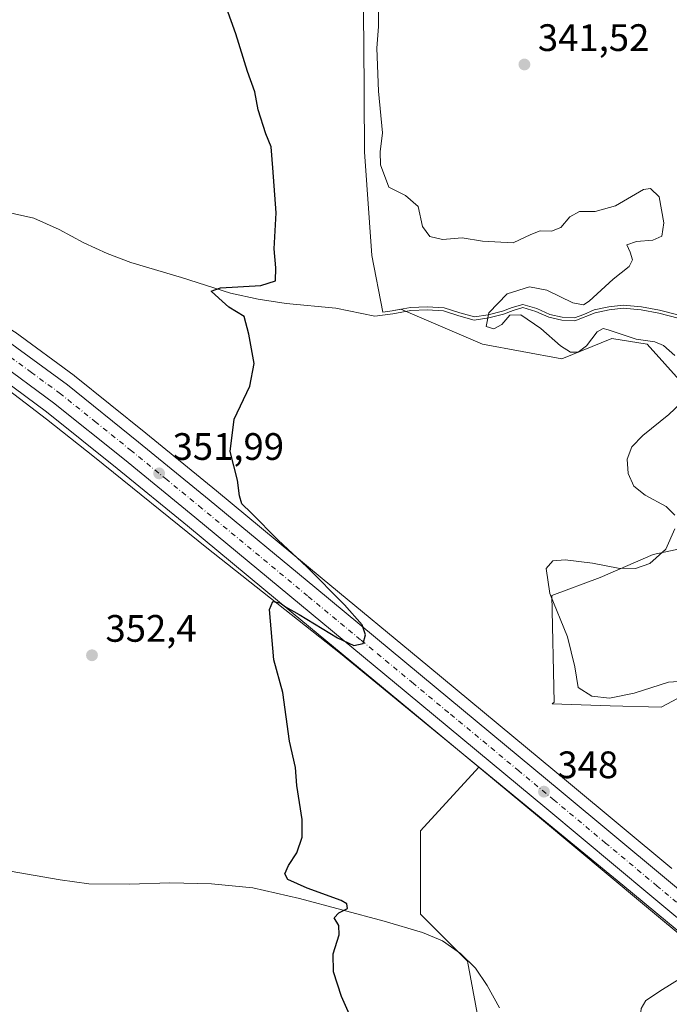
# Model space of a CAD drawing. Units: metres. Extents: x 573685 to 577161, y 4694116 to 4696472.
# Drawn here: x 573954 to 574124, y 4695375 to 4695633 of the extents above; entities that cross this region are included whole.
import ezdxf

# ---------------------------------------------------------------- set-up
doc = ezdxf.new("R2010")
doc.units = ezdxf.units.M
doc.header["$MEASUREMENT"] = 0
doc.linetypes.add('DGN Style 4', pattern=[2.6384748266838614, 1.318413404963828, -0.6592067024819142, 0.001648016756204785, -0.6592067024819142])
for name, color, linetype, lineweight in [('Carretera de calzada única Cxs', 7, 'Continuous', 13), ('Carretera de calzada única eje', 7, 'DGN Style 4', 0), ('Comarca CxS', 21, 'Continuous', 0), ('Comunidad Autónoma CxS', 142, 'Continuous', 0), ('Corriente natural lineal', 142, 'Continuous', 13), ('Cultivos herbáceos CxS', 92, 'Continuous', 0), ('Curva de nivel maestra', 30, 'Continuous', 30), ('Curva de nivel normal', 30, 'Continuous', 0), ('Explotación a cielo abierto Cxs', 9, 'Continuous', 0), ('Matorral CxS', 135, 'Continuous', 0), ('Municipio CxS', 4, 'Continuous', 0), ('Núcleo urbano CxS', 7, 'Continuous', 0), ('Prado CxS', 92, 'Continuous', 0), ('Provincia CxS', 1, 'Continuous', 0), ('Punto de cota en terreno', 7, 'Continuous', 0), ('Rótulo de punto de cota en terreno', 7, 'Continuous', 0)]:
    doc.layers.add(name, color=color, linetype=linetype, lineweight=lineweight)
doc.styles.add('Style-Arial', font='txt')

# ---------------------------------------------------------------- blocks, each defined once
blk = doc.blocks.new('*U12')
at = {"layer": 'Matorral CxS', "color": 135, "linetype": 'Continuous', "lineweight": 0}
for points in [[(574131.4373000005, 4695458.311899999, 344.8975999999966), (574121.3881000001, 4695453.0076, 346.3356000000058), (574108.0412999997, 4695453.3522, 345.3604999999953), (574092.9033000004, 4695453.899900001, 345.8647999999957), (574093.4106999999, 4695454.303300001, 345.834400000007), (574092.8047000002, 4695482.251, 344.8960999999982), (574105.4064999997, 4695486.974500001, 344.803899999999), (574119.2518999996, 4695492.9966, 345.4005999999936), (574131.2119000005, 4695495.475600001, 343.4216000000015)], [(574131.5878999997, 4695532.603599999, 344.600099999996), (574117.7291000001, 4695548.0097, 344.4168999999966), (574108.4886999996, 4695549.550899999, 345.0489999999991), (574095.3998999996, 4695544.158600001, 346.0834000000032), (574074.6101000002, 4695548.010399999, 346.7002000000066), (574053.2490999997, 4695557.168, 348.372000000003), (574051.0201000003, 4695556.750200001, 348.2930999999954), (574048.5800999999, 4695556.440199999, 348.2207000000053), (574045.6801000005, 4695571.250200001, 349.1284000000014), (574043.8201000001, 4695598.390100001, 348.2483999999968), (574043.6300999997, 4695627.5701, 347.8800999999949), (574043.2401000002, 4695648.2402, 347.061400000006)]]:
    blk.add_polyline3d(points, dxfattribs=at)
blk = doc.blocks.new('*U18')
at = {"layer": 'Matorral CxS', "color": 135, "linetype": 'Continuous', "lineweight": 0}
blk.add_polyline3d([(574075.3790999996, 4695361.593499999, 348.732999999993), (574070.7430999996, 4695386.446900001, 347.9410000000062), (574058.4676999999, 4695398.765699999, 349.0265999999974), (574058.4678999997, 4695420.628699999, 348.6209999999992), (574073.6671000002, 4695437.274499999, 348.4496000000072), (574089.5613000002, 4695424.084100001, 347.7477999999974), (574116.5369999995, 4695401.577500001, 346.3126000000047), (574143.5089999996, 4695379.0261, 344.2403999999952)], dxfattribs=at)
blk = doc.blocks.new('5PATER')
at = {"layer": 'Prado CxS', "linetype": 'Continuous', "lineweight": 0}
h = blk.add_hatch(color=51, dxfattribs=at)
edge = h.paths.add_edge_path()
edge.add_ellipse((0, 0), major_axis=(-0.1095731443231308, -0.1110710700762829), ratio=0.9994222409660322, start_angle=0, end_angle=360)

msp = doc.modelspace()

# ---------------------------------------------------------------- linework, layer by layer
at = {"layer": 'Carretera de calzada única Cxs', "color": 7, "linetype": 'Continuous', "lineweight": 13}
for points in [[(573712.6902999999, 4695616.498500001, 368.5610000000015), (573726.8901000004, 4695614.4101, 367.8221000000049), (573743.6001000004, 4695611.8201, 366.8533000000025), (573766.1601, 4695608.200099999, 365.6704000000027), (573788.7401000002, 4695604.5001, 364.3454999999958), (573813.0800999999, 4695600.040100001, 362.9447999999975), (573837.3701, 4695594.970100001, 361.3328000000038), (573856.6901000004, 4695590.1501, 360.0430999999954), (573875.8101000004, 4695584.470100001, 358.8231999999989), (573891.2001, 4695579.1801, 357.8696999999956), (573906.3501000004, 4695573.140100001, 356.9293000000035), (573920.5401, 4695566.640100001, 355.9179000000004), (573934.2901, 4695559.100099999, 355.0910000000004), (573950.5900999998, 4695548.7301, 353.9042999999947), (573966.0500999996, 4695537.380100001, 352.9900999999954), (573984.6901000004, 4695522.390100001, 351.9904999999999), (574003.1401000004, 4695507.3101, 351.187699999995), (574030.8000999996, 4695484.380100001, 350.1818999999959), (574058.4501, 4695461.470100001, 349.2755000000034), (574076.8601000002, 4695446.210100001, 348.4848000000056), (574095.2600999996, 4695430.9301, 347.555600000007), (574122.2500999998, 4695408.420100001, 346.1070999999938), (574149.2100999998, 4695385.870100001, 344.1757999999973)], [(574145.4301000005, 4695381.3301, 344.1612000000023), (574118.4600999998, 4695403.880100001, 346.1233000000066), (574091.4801000003, 4695426.390100001, 347.7338000000018), (574073.0800999999, 4695441.6601, 348.6567000000068), (574054.6801000005, 4695456.920100001, 349.3366999999998), (573999.3800999997, 4695502.7401, 351.3512000000046), (573980.9700999996, 4695517.800100001, 352.1233000000066), (573962.4501, 4695532.690099999, 353.0981000000029), (573947.2600999996, 4695543.850099999, 353.9048999999941), (573931.2801000001, 4695554.0101, 354.8488999999972), (573917.8901000004, 4695561.350099999, 355.7367999999988), (573904.0201000003, 4695567.700099999, 356.725099999996), (573889.1501000002, 4695573.640100001, 357.7179999999935), (573874.0000999998, 4695578.840100001, 358.7216000000044), (573855.1300999997, 4695584.450099999, 360.0525999999954), (573836.0500999996, 4695589.210100001, 361.3662999999942), (573811.9501, 4695594.2401, 362.9478999999992), (573787.7301000003, 4695598.6801, 364.3525999999983), (573765.2100999998, 4695602.370100001, 365.6533000000054), (573742.6801000005, 4695605.9801, 367.0473000000056), (573726.0000999998, 4695608.5701, 367.7909999999974), (573712.7533, 4695610.518100001, 368.6584000000003)], [(573950.5900999998, 4695548.7301, 353.9042999999947), (573966.0500999996, 4695537.380100001, 352.9900999999954), (573984.6901000004, 4695522.390100001, 351.9904999999999), (574003.1401000004, 4695507.3101, 351.187699999995), (574030.8000999996, 4695484.380100001, 350.1818999999959), (574058.4501, 4695461.470100001, 349.2755000000034), (574076.8601000002, 4695446.210100001, 348.4848000000056), (574095.2600999996, 4695430.9301, 347.555600000007), (574122.2500999998, 4695408.420100001, 346.1070999999938), (574149.2100999998, 4695385.870100001, 344.1757999999973)], [(574145.4301000005, 4695381.3301, 344.1612000000023), (574118.4600999998, 4695403.880100001, 346.1233000000066), (574091.4801000003, 4695426.390100001, 347.7338000000018), (574073.0800999999, 4695441.6601, 348.6567000000068), (574054.6801000005, 4695456.920100001, 349.3366999999998), (573999.3800999997, 4695502.7401, 351.3512000000046), (573980.9700999996, 4695517.800100001, 352.1233000000066), (573962.4501, 4695532.690099999, 353.0981000000029), (573947.2600999996, 4695543.850099999, 353.9048999999941)]]:
    msp.add_polyline3d(points, dxfattribs=at)
at = {"layer": 'Carretera de calzada única eje', "color": 7, "linetype": 'DGN Style 4', "lineweight": 0}
msp.add_polyline3d([(574133.8300999999, 4695394.870100001, 345.165599999993), (574120.3501000004, 4695406.1501, 346.1263000000035), (574106.8601000002, 4695417.4001, 346.997199999998), (574093.3701, 4695428.6601, 347.7078000000038), (574084.1700999998, 4695436.300100001, 348.1830999999947), (574065.7600999996, 4695451.5701, 349.039300000004), (574056.5601000004, 4695459.190099999, 349.3867000000027), (574042.7401000002, 4695470.6501, 349.880799999999), (574028.9101, 4695482.100099999, 350.3638000000064), (574001.2600999996, 4695505.030099999, 351.3447000000015), (573992.0601000004, 4695512.550100001, 351.786300000007), (573982.8300999999, 4695520.090100001, 352.1726000000053), (573973.5701000001, 4695527.540100001, 352.6416999999929), (573964.2500999998, 4695535.030099999, 353.1108999999997), (573956.6501000002, 4695540.610099999, 353.5731999999989), (573948.9200999998, 4695546.290100001, 354.0078000000067)], dxfattribs=at)
at = {"layer": 'Comarca CxS', "color": 21, "linetype": 'Continuous', "lineweight": 0}
msp.add_3dface([(577157.7500005766, 4694159.209983038), (573728.4400005514, 4694122.179983035), (573704.06000055, 4696435.329983012), (577132.2500005754, 4696472.359983013)], dxfattribs=at)
at = {"layer": 'Comunidad Autónoma CxS', "color": 142, "linetype": 'Continuous', "lineweight": 0}
msp.add_3dface([(577157.7500005766, 4694159.209983038), (573728.4400005514, 4694122.179983035), (573704.06000055, 4696435.329983012), (577132.2500005754, 4696472.359983013)], dxfattribs=at)
at = {"layer": 'Corriente natural lineal', "color": 142, "linetype": 'Continuous', "lineweight": 13}
for points in [[(573712.7832000004, 4695607.6796, 368.2477000000072), (573736.3101000004, 4695604.0701, 367.4361000000063), (573792.3701, 4695595.0601, 364.3049000000028), (573808.9501, 4695592.110099999, 363.1760999999969), (573825.4600999998, 4695588.850099999, 362.1635999999999), (573839.9401000004, 4695585.630100001, 361.2874000000011), (573854.3300999999, 4695582.0001, 360.1128000000026), (573866.8701, 4695578.4301, 359.2108000000007), (573879.2901, 4695574.450099999, 358.3641000000061), (573890.8901000004, 4695570.290100001, 357.6083999999973), (573902.2600999996, 4695565.4901, 356.8512000000046), (573912.1700999998, 4695560.5101, 355.9324999999953), (573921.7801000001, 4695555.0001, 355.0623999999953), (573935.0301000001, 4695546.880100001, 354.2908000000025), (573947.8300999999, 4695538.100099999, 353.4225000000006), (573960.5500999996, 4695528.380100001, 352.6254999999946), (573973.1101000002, 4695518.450099999, 351.9088000000047), (574002.5500999996, 4695494.710100001, 350.9759999999951), (574037.4901000002, 4695467.0001, 349.6717999999965), (574111.3501000004, 4695406.390100001, 346.6092000000062), (574184.9501, 4695345.390100001, 341.3056999999972)], [(573941.2401000002, 4695584.5601, 354.2584000000061), (573957.2401000002, 4695581.040100001, 353.1411999999983), (573963.8901000004, 4695578.0101, 352.4839000000065), (573970.3601000002, 4695574.520099999, 352.1989999999932), (573976.4401000004, 4695571.800100001, 351.6964000000008), (573982.6501000002, 4695569.4001, 351.4487999999984), (573995.8901000004, 4695565.4901, 350.8880999999965), (574008.7600999996, 4695561.390100001, 350.0743999999977), (574015.9700999996, 4695559.780099999, 349.4640000000072), (574023.2901, 4695558.710100001, 349.1796999999933), (574036.2801000001, 4695557.4301, 349.1049000000057), (574046.4501, 4695555.380100001, 347.960699999996), (574051.1501000002, 4695555.960100001, 348.0351999999984), (574055.8601000002, 4695556.850099999, 348.1686999999947), (574060.1601, 4695556.970100001, 348.045100000003), (574064.4401000004, 4695556.790100001, 347.8727000000072), (574068.4901000002, 4695555.440099999, 347.3690000000061), (574072.5000999998, 4695554.350099999, 346.9275000000052), (574076.3201000001, 4695554.920100001, 346.3457999999956), (574080.1201, 4695555.890100001, 345.7676000000066), (574082.6501000002, 4695556.870100001, 344.8886999999959), (574085.1700999998, 4695557.620100001, 344.5570000000007), (574088.6001000004, 4695556.610099999, 344.3405000000057), (574092.0201000003, 4695555.0601, 344.1447000000044), (574095.4001000002, 4695554.280099999, 344.1116999999941), (574098.8101000004, 4695554.100099999, 344.1913000000059), (574104.1201, 4695556.210100001, 344.6469999999972), (574107.8000999996, 4695557.040100001, 343.347299999994), (574111.4801000003, 4695557.4301, 342.6257999999943), (574116.1201, 4695557.030099999, 342.1873999999953), (574120.7600999996, 4695556.1501, 342.1591000000044), (574125.8501000004, 4695554.860099999, 342.0829999999987)], [(573951.0900999998, 4695410.040100001, 353.6328000000067), (573964.1601, 4695407.770099999, 352.872199999998), (573971.7001, 4695406.710100001, 352.4495000000024), (573982.2901, 4695406.640100001, 352.0644000000029), (573992.8901000004, 4695406.960100001, 351.6361999999936), (574003.7401000002, 4695406.770099999, 351.1432999999961), (574014.5800999999, 4695405.6801, 350.6787999999942), (574026.8000999996, 4695402.9001, 350.3012000000017), (574048.9200999998, 4695396.920100001, 349.5299999999988), (574058.9301000005, 4695393.970100001, 348.9327999999951), (574064.1401000004, 4695391.770099999, 348.148199999996), (574068.9200999998, 4695388.530099999, 347.8099999999977), (574072.8201000001, 4695384.640100001, 348.1276999999973), (574075.8901000004, 4695380.1501, 348.360400000005), (574079.1101000002, 4695374.2301, 348.257500000007)]]:
    msp.add_polyline3d(points, dxfattribs=at)
at = {"layer": 'Cultivos herbáceos CxS', "color": 92, "linetype": 'Continuous', "lineweight": 0}
for points in [[(574043.2401000002, 4695648.2402, 347.061400000006), (574043.6300999997, 4695627.5701, 347.8800999999949), (574043.8201000001, 4695598.390100001, 348.2483999999968), (574045.6801000005, 4695571.250200001, 349.1284000000014), (574048.5800999999, 4695556.440199999, 348.2207000000053), (574051.0201000003, 4695556.750200001, 348.2930999999954), (574053.2490999997, 4695557.168, 348.372000000003), (574074.6101000002, 4695548.010399999, 346.7002000000066), (574095.3998999996, 4695544.158600001, 346.0834000000032), (574108.4886999996, 4695549.550899999, 345.0489999999991), (574117.7291000001, 4695548.0097, 344.4168999999966), (574131.5878999997, 4695532.603599999, 344.600099999996)], [(574131.5878999997, 4695532.603599999, 344.600099999996), (574117.7291000001, 4695548.0097, 344.4168999999966), (574108.4886999996, 4695549.550899999, 345.0489999999991), (574095.3998999996, 4695544.158600001, 346.0834000000032), (574074.6101000002, 4695548.010399999, 346.7002000000066), (574053.2490999997, 4695557.168, 348.372000000003), (574051.0201000003, 4695556.750200001, 348.2930999999954), (574048.5800999999, 4695556.440199999, 348.2207000000053), (574045.6801000005, 4695571.250200001, 349.1284000000014), (574043.8201000001, 4695598.390100001, 348.2483999999968), (574043.6300999997, 4695627.5701, 347.8800999999949), (574043.2401000002, 4695648.2402, 347.061400000006)], [(573885.2685000002, 4695584.391200001, 358.2644), (573892.2006999999, 4695582.008199999, 357.9355999999971), (573892.3110999997, 4695581.967, 357.9299000000028), (573907.4611000001, 4695575.926899999, 356.9244999999937), (573907.5994999995, 4695575.867500001, 356.913400000005), (573921.7895000001, 4695569.367500001, 355.9854999999953), (573921.9824999999, 4695569.270600001, 355.9695999999968), (573935.7324999999, 4695561.7305, 355.1043000000063), (573935.7901, 4695561.698200001, 355.0987000000023), (573935.9005000005, 4695561.631300001, 355.0880000000034), (573952.2005000003, 4695551.261299999, 353.6509999999981), (573952.3655000003, 4695551.148399999, 353.6462000000029), (573967.8255000003, 4695539.7983, 352.5492999999988), (573967.9301000005, 4695539.717900001, 352.5421000000061), (573986.5793000003, 4695524.720600001, 351.4413000000059), (574005.0466999998, 4695509.626300001, 350.5804000000062), (574032.7144999999, 4695486.689900001, 349.5146999999997), (574060.3642999995, 4695463.779899999, 348.7268999999943), (574078.7757000001, 4695448.518999999, 347.9545999999973), (574097.1791000003, 4695433.236099999, 347.199099999998), (574124.1732999999, 4695410.722800001, 346.264599999995)], [(574124.1732999999, 4695410.722800001, 346.264599999995), (574097.1791000003, 4695433.236099999, 347.199099999998), (574078.7757000001, 4695448.518999999, 347.9545999999973), (574060.3642999995, 4695463.779899999, 348.7268999999943), (574032.7144999999, 4695486.689900001, 349.5146999999997), (574005.0466999998, 4695509.626300001, 350.5804000000062), (573986.5793000003, 4695524.720600001, 351.4413000000059), (573967.9301000005, 4695539.717900001, 352.5421000000061), (573967.8255000003, 4695539.7983, 352.5492999999988), (573952.3655000003, 4695551.148399999, 353.6462000000029)], [(573949.3893999998, 4695538.563200001, 353.5099999999948), (573960.6212999999, 4695530.311100001, 352.8561999999947), (573979.0805000003, 4695515.470100001, 351.883799999996), (573997.4732999997, 4695500.424100001, 351.2357000000048), (574025.1161000002, 4695477.520099999, 350.1763999999966), (574052.7654999997, 4695454.610500001, 349.1811000000016), (574071.1645000001, 4695439.351299999, 348.5553000000073), (574073.6671000002, 4695437.274499999, 348.4496000000072), (574058.4678999997, 4695420.628699999, 348.6209999999992), (574058.4676999999, 4695398.765699999, 349.0265999999974), (574070.7430999996, 4695386.446900001, 347.9410000000062), (574075.3790999996, 4695361.593499999, 348.732999999993)], [(573949.3893999998, 4695538.563200001, 353.5099999999948), (573960.6212999999, 4695530.311100001, 352.8561999999947), (573979.0805000003, 4695515.470100001, 351.883799999996), (573997.4732999997, 4695500.424100001, 351.2357000000048), (574025.1161000002, 4695477.520099999, 350.1763999999966), (574052.7654999997, 4695454.610500001, 349.1811000000016), (574071.1645000001, 4695439.351299999, 348.5553000000073), (574073.6671000002, 4695437.274499999, 348.4496000000072)], [(574131.2119000005, 4695495.475600001, 343.4216000000015), (574119.2518999996, 4695492.9966, 345.4005999999936), (574105.4064999997, 4695486.974500001, 344.803899999999), (574092.8047000002, 4695482.251, 344.8960999999982), (574093.4106999999, 4695454.303300001, 345.834400000007), (574092.9033000004, 4695453.899900001, 345.8647999999957), (574108.0412999997, 4695453.3522, 345.3604999999953), (574121.3881000001, 4695453.0076, 346.3356000000058), (574131.4373000005, 4695458.311899999, 344.8975999999966)], [(574131.4373000005, 4695458.311899999, 344.8975999999966), (574121.3881000001, 4695453.0076, 346.3356000000058), (574108.0412999997, 4695453.3522, 345.3604999999953), (574092.9033000004, 4695453.899900001, 345.8647999999957), (574093.4106999999, 4695454.303300001, 345.834400000007), (574092.8047000002, 4695482.251, 344.8960999999982), (574105.4064999997, 4695486.974500001, 344.803899999999), (574119.2518999996, 4695492.9966, 345.4005999999936), (574131.2119000005, 4695495.475600001, 343.4216000000015)], [(574073.6671000002, 4695437.274499999, 348.4496000000072), (574058.4678999997, 4695420.628699999, 348.6209999999992), (574058.4676999999, 4695398.765699999, 349.0265999999974), (574070.7430999996, 4695386.446900001, 347.9410000000062), (574075.3790999996, 4695361.593499999, 348.732999999993), (574081.5389, 4695350.8095, 348.656799999997), (574086.5447000006, 4695331.5055, 347.5673999999999), (574068.8346999995, 4695327.942100001, 349.1566000000021), (574045.4813000001, 4695321.076500001, 348.7967999999965), (574057.5931000002, 4695311.313100001, 345.0298000000039), (574070.7111000001, 4695305.191500001, 344.2158999999957), (574086.4527000003, 4695299.943700001, 345.2605999999942), (574096.0728000002, 4695292.072699999, 346.2059000000008), (574089.9508999996, 4695284.202299999, 346.8867000000027), (574074.9929000001, 4695283.522500001, 347.6931999999942)]]:
    msp.add_polyline3d(points, dxfattribs=at)
at = {"layer": 'Curva de nivel maestra', "color": 30, "linetype": 'Continuous', "lineweight": 30, "elevation": 350, "flags": 128}
msp.add_lwpolyline([(574041.2599999999, 4695369.350099999), (574037.7199999997, 4695377.200099999), (574035.6500000004, 4695383.6801), (574035.54, 4695388.4001), (574037.1600000003, 4695393.340100001), (574037.04, 4695395.850099999), (574035.8799999999, 4695397.860099999), (574037.0499999998, 4695399.1501), (574039.3399999999, 4695400.2501), (574039.1200000001, 4695401.4901), (574037.6600000003, 4695402.370100001), (574028.7599999999, 4695405.620100001), (574023.7000000002, 4695407.880100001), (574022.9100000003, 4695409.3201), (574023.9199999999, 4695411.520099999), (574026.0499999998, 4695414.870100001), (574027.4400000004, 4695418.9101), (574027.4500000002, 4695423.5801), (574026.1100000005, 4695432.4901), (574025.7699999996, 4695437.190099999), (574024.1699999999, 4695444.0801), (574022.3799999999, 4695456.790100001), (574020.0800000001, 4695465.420100001), (574018.9000000004, 4695478.550100001), (574019.8300000001, 4695480.6601), (574021.7100000001, 4695480.2601), (574023.1399999997, 4695479.2301), (574026.6500000004, 4695477.2301), (574036.7000000002, 4695471.120100001), (574040.9600000001, 4695469.100099999), (574043.3899999997, 4695469.6801), (574044, 4695471.960100001), (574043.1900000004, 4695474.520099999), (574038.54, 4695479.790100001), (574028.6900000004, 4695489.7401), (574021.1600000003, 4695496.7401), (574014.1399999997, 4695503.9001), (574011.7300000004, 4695506.2601), (574011.1200000001, 4695508.300100001), (574010.5700000003, 4695512.380100001), (574008.6100000005, 4695519.960100001), (574009.6500000004, 4695528.380100001), (574013.7800000003, 4695537.050100001), (574014.8799999999, 4695542.970100001), (574013.54, 4695550.6601), (574012.2800000003, 4695555.280099999), (574008.2599999999, 4695557.6801), (574005.6600000003, 4695560.0801), (574003.6299999999, 4695561.870100001), (574006.0899999999, 4695562.780099999), (574016.6799999997, 4695563.350099999), (574020.4900000002, 4695564.590100001), (574020.6200000001, 4695568.050100001), (574020.1100000005, 4695572.9901), (574020.6900000004, 4695582.440099999), (574019.7699999996, 4695594.1801), (574019.3600000005, 4695599.6801), (574017.9900000002, 4695603.050100001), (574016, 4695609.380100001), (574015.0499999998, 4695614.050100001), (574013.1799999997, 4695619.440099999), (574010.1500000004, 4695629.2601), (574007.6500000004, 4695636.050100001)], dxfattribs=at)
at = {"layer": 'Curva de nivel normal', "color": 30, "linetype": 'Continuous', "lineweight": 0, "elevation": 345, "flags": 128}
for points in [[(574124.9600000001, 4695545.050100001), (574121.9600000001, 4695547.710100001), (574119.7400000002, 4695548.610099999), (574114.8200000003, 4695549.360099999), (574107.5300000003, 4695551.8201), (574106.1699999999, 4695552.140100001), (574104.6600000003, 4695551.280099999), (574101.8700000001, 4695547.600099999), (574099.6299999999, 4695545.920100001), (574097.6299999999, 4695545.9301), (574095.0199999996, 4695547.630100001), (574089.9199999999, 4695552.1501), (574084.6399999997, 4695555.690099999), (574081.8200000003, 4695555.5801), (574079.6699999999, 4695553.200099999), (574077.5700000003, 4695552.050100001), (574075.6399999997, 4695552.640100001), (574076.2599999999, 4695556.200099999), (574081.0599999996, 4695561.2301), (574086.9699999997, 4695563.0701), (574091.4600000001, 4695562.140100001), (574098.2599999999, 4695558.8201), (574101.1100000005, 4695558.350099999), (574102.5499999998, 4695559.2401), (574108.8200000003, 4695565.0801), (574113, 4695568.340100001), (574113.8700000001, 4695570.120100001), (574113.2599999999, 4695572.090100001), (574112.4400000004, 4695574.040100001), (574114.9600000001, 4695574.9301), (574119.1799999997, 4695575.290100001), (574121.5899999999, 4695576.340100001), (574122.04, 4695579.7501), (574120.8399999999, 4695586.590100001), (574118.5700000003, 4695588.770099999), (574116.7599999999, 4695588.520099999), (574109.4800000004, 4695584.2301), (574104.1600000003, 4695582.7401), (574100.0499999998, 4695582.720100001), (574097.5300000003, 4695581.360099999), (574095.1100000005, 4695578.5601), (574092.7400000002, 4695577.600099999), (574089.7699999996, 4695577.720100001), (574087.2800000003, 4695576.7601), (574082.6399999997, 4695574.5601), (574074.6399999997, 4695575.020099999), (574069.3099999996, 4695575.890100001), (574064.1600000003, 4695575.460100001), (574060.8700000001, 4695576.220100001), (574058.9400000004, 4695578.850099999), (574057.8600000005, 4695584.110099999), (574054.5, 4695586.9101), (574050.1100000005, 4695589.1601), (574047.9699999997, 4695594.950099999), (574047.9199999999, 4695598.360099999), (574048.5300000003, 4695603.380100001), (574047.4699999997, 4695614.2401), (574047.0099999999, 4695625.4901), (574047.4699999997, 4695631.210100001), (574047.5599999996, 4695639.190099999)], [(574124.9699999997, 4695503.280099999), (574122.6799999997, 4695505.4901), (574117.2199999997, 4695508.5001), (574114.2599999999, 4695510.880100001), (574112.7100000001, 4695514.140100001), (574112.4800000004, 4695517.920100001), (574113.7199999997, 4695521.110099999), (574116.6299999999, 4695524.140100001), (574123.4299999997, 4695529.640100001), (574129.4299999997, 4695535.2501)], [(574130.9600000001, 4695460.040100001), (574123.2999999998, 4695459.5701), (574114.2999999998, 4695456.610099999), (574107.9000000004, 4695455.300100001), (574103.2599999999, 4695455.850099999), (574099.7100000001, 4695458.140100001), (574098.7800000003, 4695463.540100001), (574096.8899999997, 4695471.390100001), (574092.2599999999, 4695482.7501), (574091.29, 4695489.290100001), (574093.04, 4695491.270099999), (574096.29, 4695491.520099999), (574103.4000000004, 4695490.710100001), (574110.1299999999, 4695489.360099999), (574114.6299999999, 4695489.290100001), (574118.4600000001, 4695490.5801), (574122.5999999996, 4695494.390100001), (574124.9900000002, 4695499.6501)], [(574125.7800000003, 4695334.1501), (574122.3200000003, 4695338.380100001), (574120.9000000004, 4695341.600099999), (574119.4299999997, 4695342.530099999), (574117.2199999997, 4695341.9901), (574115.6299999999, 4695341.4001), (574113.9100000003, 4695342.5001), (574111.3799999999, 4695343.370100001), (574110.5999999996, 4695344.620100001), (574111.9299999997, 4695347.850099999), (574115.2300000004, 4695350.8201), (574117.04, 4695354.2601), (574116.3700000001, 4695358.860099999), (574114.4199999999, 4695361.940099999), (574115.9600000001, 4695364.0701), (574117.0499999998, 4695366.0701), (574116.7100000001, 4695368.0701), (574115.7999999998, 4695370.4801), (574116.1600000003, 4695374.0601), (574117.3700000001, 4695376.1501), (574121.6900000004, 4695379.0701), (574131.1399999997, 4695384.880100001)]]:
    msp.add_lwpolyline(points, dxfattribs=at)
at = {"layer": 'Explotación a cielo abierto Cxs', "color": 9, "linetype": 'Continuous', "lineweight": 0}
msp.add_polyline3d([(574126.0900999998, 4695555.620100001, 341.9133000000002), (574120.9200999998, 4695556.920100001, 342.1092999999965), (574116.2200999996, 4695557.8101, 342.1426999999967), (574111.4700999996, 4695558.220100001, 342.5642999999982), (574107.6601, 4695557.8301, 343.152700000006), (574103.8701, 4695556.970100001, 344.5334000000003), (574101.1501000002, 4695555.8101, 344.684699999998), (574098.6801000005, 4695554.9001, 344.2712999999931), (574095.5100999996, 4695555.0701, 344.1291000000056), (574092.2701000003, 4695555.8101, 343.9854999999953), (574088.8701, 4695557.360099999, 344.0093000000052), (574085.1700999998, 4695558.440099999, 344.710699999996), (574082.3901000004, 4695557.630100001, 344.8703999999998), (574079.8701, 4695556.6501, 345.5268999999971), (574076.1601, 4695555.700099999, 346.1717000000062), (574072.5401, 4695555.1601, 346.8426999999938), (574068.7100999998, 4695556.200099999, 347.0993000000017), (574064.5800999999, 4695557.5701, 347.2358999999997), (574060.1601, 4695557.770099999, 347.5314000000071), (574055.7701000003, 4695557.640100001, 347.8221000000049), (574051.0201000003, 4695556.7501, 347.962400000004), (574048.5800999999, 4695556.440099999, 347.9354000000022), (574045.6801000005, 4695571.2501, 349.2253999999957), (574043.8201000001, 4695598.390100001, 348.2400999999954), (574043.6300999997, 4695627.5701, 347.6609000000026), (574043.2401000002, 4695648.2401, 347.1763999999966)], dxfattribs=at)
msp.add_polyline3d([(574126.0900999998, 4695555.620100001, 341.9133000000002), (574120.9200999998, 4695556.920100001, 342.1092999999965), (574116.2200999996, 4695557.8101, 342.1426999999967), (574111.4700999996, 4695558.220100001, 342.5642999999982), (574107.6601, 4695557.8301, 343.152700000006), (574103.8701, 4695556.970100001, 344.5334000000003), (574101.1501000002, 4695555.8101, 344.684699999998), (574098.6801000005, 4695554.9001, 344.2712999999931), (574095.5100999996, 4695555.0701, 344.1291000000056), (574092.2701000003, 4695555.8101, 343.9854999999953), (574088.8701, 4695557.360099999, 344.0093000000052), (574085.1700999998, 4695558.440099999, 344.710699999996), (574082.3901000004, 4695557.630100001, 344.8703999999998), (574079.8701, 4695556.6501, 345.5268999999971), (574076.1601, 4695555.700099999, 346.1717000000062), (574072.5401, 4695555.1601, 346.8426999999938), (574068.7100999998, 4695556.200099999, 347.0993000000017), (574064.5800999999, 4695557.5701, 347.2358999999997), (574060.1601, 4695557.770099999, 347.5314000000071), (574055.7701000003, 4695557.640100001, 347.8221000000049), (574051.0201000003, 4695556.7501, 347.962400000004), (574048.5800999999, 4695556.440099999, 347.9354000000022), (574045.6801000005, 4695571.2501, 349.2253999999957), (574043.8201000001, 4695598.390100001, 348.2400999999954), (574043.6300999997, 4695627.5701, 347.6609000000026), (574043.2401000002, 4695648.2401, 347.1763999999966)], dxfattribs=at)
at = {"layer": 'Matorral CxS', "color": 135, "linetype": 'Continuous', "lineweight": 0}
for points in [[(574131.5878999997, 4695532.603599999, 344.600099999996), (574117.7291000001, 4695548.0097, 344.4168999999966), (574108.4886999996, 4695549.550899999, 345.0489999999991), (574095.3998999996, 4695544.158600001, 346.0834000000032), (574074.6101000002, 4695548.010399999, 346.7002000000066), (574053.2490999997, 4695557.168, 348.372000000003), (574051.0201000003, 4695556.750200001, 348.2930999999954), (574048.5800999999, 4695556.440199999, 348.2207000000053), (574045.6801000005, 4695571.250200001, 349.1284000000014), (574043.8201000001, 4695598.390100001, 348.2483999999968), (574043.6300999997, 4695627.5701, 347.8800999999949), (574043.2401000002, 4695648.2402, 347.061400000006)], [(574131.4373000005, 4695458.311899999, 344.8975999999966), (574121.3881000001, 4695453.0076, 346.3356000000058), (574108.0412999997, 4695453.3522, 345.3604999999953), (574092.9033000004, 4695453.899900001, 345.8647999999957), (574093.4106999999, 4695454.303300001, 345.834400000007), (574092.8047000002, 4695482.251, 344.8960999999982), (574105.4064999997, 4695486.974500001, 344.803899999999), (574119.2518999996, 4695492.9966, 345.4005999999936), (574131.2119000005, 4695495.475600001, 343.4216000000015)], [(574073.6671000002, 4695437.274499999, 348.4496000000072), (574058.4678999997, 4695420.628699999, 348.6209999999992), (574058.4676999999, 4695398.765699999, 349.0265999999974), (574070.7430999996, 4695386.446900001, 347.9410000000062), (574075.3790999996, 4695361.593499999, 348.732999999993), (574081.5389, 4695350.8095, 348.656799999997), (574086.5447000006, 4695331.5055, 347.5673999999999), (574068.8346999995, 4695327.942100001, 349.1566000000021), (574045.4813000001, 4695321.076500001, 348.7967999999965), (574057.5931000002, 4695311.313100001, 345.0298000000039), (574070.7111000001, 4695305.191500001, 344.2158999999957), (574086.4527000003, 4695299.943700001, 345.2605999999942), (574096.0728000002, 4695292.072699999, 346.2059000000008), (574089.9508999996, 4695284.202299999, 346.8867000000027), (574074.9929000001, 4695283.522500001, 347.6931999999942)], [(574073.6671000002, 4695437.274499999, 348.4496000000072), (574089.5613000002, 4695424.084100001, 347.7477999999974), (574116.5369999995, 4695401.577500001, 346.3126000000047), (574143.5089999996, 4695379.0261, 344.2403999999952)]]:
    msp.add_polyline3d(points, dxfattribs=at)
at = {"layer": 'Municipio CxS', "color": 4, "linetype": 'Continuous', "lineweight": 0}
msp.add_3dface([(577157.7500005766, 4694159.209983038), (573728.4400005514, 4694122.179983035), (573704.06000055, 4696435.329983012), (577132.2500005754, 4696472.359983013)], dxfattribs=at)
at = {"layer": 'Núcleo urbano CxS', "color": 7, "linetype": 'Continuous', "lineweight": 0}
for points in [[(573885.2685000002, 4695584.391200001, 358.2644), (573892.2006999999, 4695582.008199999, 357.9355999999971), (573892.3110999997, 4695581.967, 357.9299000000028), (573907.4611000001, 4695575.926899999, 356.9244999999937), (573907.5994999995, 4695575.867500001, 356.913400000005), (573921.7895000001, 4695569.367500001, 355.9854999999953), (573921.9824999999, 4695569.270600001, 355.9695999999968), (573935.7324999999, 4695561.7305, 355.1043000000063), (573935.7901, 4695561.698200001, 355.0987000000023), (573935.9005000005, 4695561.631300001, 355.0880000000034), (573952.2005000003, 4695551.261299999, 353.6509999999981), (573952.3655000003, 4695551.148399999, 353.6462000000029), (573967.8255000003, 4695539.7983, 352.5492999999988), (573967.9301000005, 4695539.717900001, 352.5421000000061), (573986.5793000003, 4695524.720600001, 351.4413000000059), (574005.0466999998, 4695509.626300001, 350.5804000000062), (574032.7144999999, 4695486.689900001, 349.5146999999997), (574060.3642999995, 4695463.779899999, 348.7268999999943), (574078.7757000001, 4695448.518999999, 347.9545999999973), (574097.1791000003, 4695433.236099999, 347.199099999998), (574124.1732999999, 4695410.722800001, 346.264599999995)], [(573952.3655000003, 4695551.148399999, 353.6462000000029), (573967.8255000003, 4695539.7983, 352.5492999999988), (573967.9301000005, 4695539.717900001, 352.5421000000061), (573986.5793000003, 4695524.720600001, 351.4413000000059), (574005.0466999998, 4695509.626300001, 350.5804000000062), (574032.7144999999, 4695486.689900001, 349.5146999999997), (574060.3642999995, 4695463.779899999, 348.7268999999943), (574078.7757000001, 4695448.518999999, 347.9545999999973), (574097.1791000003, 4695433.236099999, 347.199099999998), (574124.1732999999, 4695410.722800001, 346.264599999995)], [(574143.5089999996, 4695379.0261, 344.2403999999952), (574116.5369999995, 4695401.577500001, 346.3126000000047), (574089.5613000002, 4695424.084100001, 347.7477999999974), (574073.6671000002, 4695437.274499999, 348.4496000000072), (574071.1645000001, 4695439.351299999, 348.5553000000073), (574052.7654999997, 4695454.610500001, 349.1811000000016), (574025.1161000002, 4695477.520099999, 350.1763999999966), (573997.4732999997, 4695500.424100001, 351.2357000000048), (573979.0805000003, 4695515.470100001, 351.883799999996), (573960.6212999999, 4695530.311100001, 352.8561999999947), (573949.3893999998, 4695538.563200001, 353.5099999999948)], [(573949.3893999998, 4695538.563200001, 353.5099999999948), (573960.6212999999, 4695530.311100001, 352.8561999999947), (573979.0805000003, 4695515.470100001, 351.883799999996), (573997.4732999997, 4695500.424100001, 351.2357000000048), (574025.1161000002, 4695477.520099999, 350.1763999999966), (574052.7654999997, 4695454.610500001, 349.1811000000016), (574071.1645000001, 4695439.351299999, 348.5553000000073), (574073.6671000002, 4695437.274499999, 348.4496000000072)], [(574073.6671000002, 4695437.274499999, 348.4496000000072), (574089.5613000002, 4695424.084100001, 347.7477999999974), (574116.5369999995, 4695401.577500001, 346.3126000000047), (574143.5089999996, 4695379.0261, 344.2403999999952)]]:
    msp.add_polyline3d(points, dxfattribs=at)
at = {"layer": 'Provincia CxS', "color": 1, "linetype": 'Continuous', "lineweight": 0}
msp.add_3dface([(577157.7500005766, 4694159.209983038), (573728.4400005514, 4694122.179983035), (573704.06000055, 4696435.329983012), (577132.2500005754, 4696472.359983013)], dxfattribs=at)

# ---------------------------------------------------------------- block references
at = {"layer": 'Matorral CxS', "color": 135, "linetype": 'Continuous', "lineweight": 0}
for name in ['*U12', '*U18']:
    msp.add_blockref(name, (0, 0), dxfattribs=at)
at = {"layer": 'Punto de cota en terreno', "color": 7, "linetype": 'Continuous', "lineweight": 0, "xscale": 10, "yscale": 10, "zscale": 10}
for p in [(574085.6100000005, 4695621.25, 341.5200000000041), (573990.0499999998, 4695514.199999999, 351.9900000000052), (573972.4900000002, 4695466.58, 352.3999999999942), (574090.7199999997, 4695430.869999999, 348)]:
    msp.add_blockref('5PATER', p, dxfattribs=at)

# ---------------------------------------------------------------- texts
at = {"layer": 'Rótulo de punto de cota en terreno', "color": 7, "linetype": 'Continuous', "lineweight": 0, "style": 'Style-Arial'}
for s, p in [('341,52', (574089.1377999998, 4695624.777799999)), ('351,99', (573993.5778000001, 4695517.727800001)), ('352,4', (573976.0177999996, 4695470.107799999)), ('348', (574094.2478, 4695434.397800001))]:
    msp.add_text(s, height=7.000000000000002, dxfattribs=at).set_placement(p)

doc.saveas('drawing.dxf')
